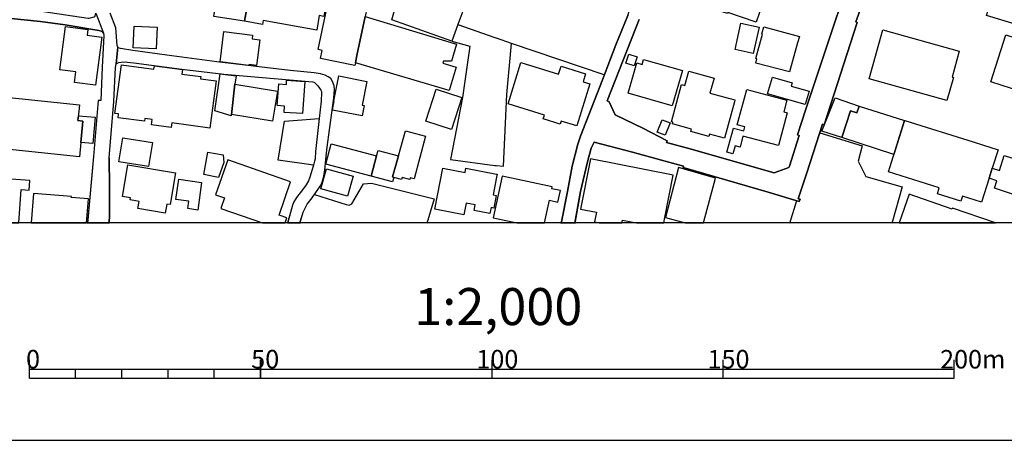
# Model space of a CAD drawing. Extents: x -10 to 410, y -24 to 273.
# Drawn here: x 148 to 255, y -24 to 22 of the extents above; entities that cross this region are included whole.
import ezdxf

# ---------------------------------------------------------------- set-up
doc = ezdxf.new("R2010")
doc.units = 0
for name, color, linetype in [('05_DM_LINE', 7, 'Continuous'), ('06_HOUSE_POLY', 160, 'Continuous'), ('08_ROAD_LINE', 3, 'Continuous'), ('09_ROAD_POLY', 5, 'Continuous'), ('印刷レイアウト', 1, 'Continuous'), ('印刷用フレーム', 1, 'Continuous'), ('背景', 3, 'Continuous')]:
    doc.layers.add(name, color=color, linetype=linetype)
doc.styles.add('STD', font='txt')

msp = doc.modelspace()

# ---------------------------------------------------------------- linework, layer by layer
at = {"layer": '05_DM_LINE', "color": 253}
for p, q in [((198.558767, 28.481638), (195.853678, 21.087085)), ((195.853678, 21.087085), (195.209101, 19.294257)), ((195.853678, 21.087085), (199.848783, 19.677007)), ((199.848783, 19.677007), (200.053939, 19.606727)), ((201.664176, 19.055857), (200.053939, 19.606727)), ((211.698362, 15.641767), (201.664176, 19.055857)), ((199.848783, 5.864586), (200.053939, 5.841159)), ((232.503982, 2.040186), (231.728491, -0.408933))]:
    msp.add_line(p, q, dxfattribs=at)
for points in [[(195.209101, 19.294257), (188.728532, 21.594892), (191.318382, 30.65756)], [(195.209101, 19.294257), (197.148518, 18.7551), (196.348739, 13.196438), (195.053727, 6.512953), (199.848783, 5.864586)], [(200.053939, 5.841159), (200.798768, 5.782593), (201.164293, 13.536469), (201.664176, 19.055857)], [(180.238439, 5.895592), (176.443494, 6.419246), (177.113392, 10.630187), (180.879054, 10.927154)], [(235.018557, 9.399599), (239.588821, 7.977808), (239.153361, 6.329329), (240.003955, 4.669138), (243.898636, 3.536391), (242.81343, -0.408933)], [(180.343859, 2.719903), (183.773451, 1.622295), (184.103663, 1.559939), (184.398564, 1.696365), (185.643621, 3.856784), (186.523499, 3.934644), (193.298968, 2.266873), (192.513658, -0.408933)]]:
    msp.add_lwpolyline(points, dxfattribs=at)
at = {"layer": '06_HOUSE_POLY', "color": 255}
for points in [[(228.117342, 21.352702), (225.067399, 22.40759), (225.022613, 22.27082), (223.777555, 22.700423), (223.822342, 22.82927), (222.52733, 23.274721), (222.647564, 23.614407), (220.793069, 24.262774), (222.272393, 28.524702), (229.742394, 25.934679), (229.132956, 24.169067), (229.097816, 24.180781), (228.117342, 21.352702)], [(255.793172, 27.337177), (258.14755, 26.614396), (258.25297, 26.950293), (259.277542, 26.641957), (260.122968, 26.38013), (260.027539, 26.075583), (263.953225, 24.876345), (263.458165, 23.251294), (263.623185, 23.204441), (263.087817, 21.462256), (262.947257, 21.504975), (262.277531, 19.30976), (259.272374, 20.227878), (257.812687, 20.669195), (258.208184, 21.954215), (257.35759, 22.212253), (256.952102, 20.887958), (253.042952, 22.075483), (253.583143, 23.841094), (252.99231, 24.020584), (254.157441, 27.837061), (254.44235, 27.747144), (255.793172, 27.337177)], [(172.792037, 21.442619), (169.482506, 21.977642), (170.332067, 27.24726), (173.732548, 26.696389), (172.792037, 21.442619)], [(172.792037, 21.442619), (173.812646, 27.14184), (175.372069, 26.86072), (175.412204, 27.079484), (177.267733, 26.751166), (177.227597, 26.52069), (181.502961, 25.762769), (181.337941, 24.844995), (181.857461, 24.751289), (181.362401, 21.970063), (180.872164, 22.055846), (180.592939, 20.501074), (174.807762, 21.536325), (174.732487, 21.095009), (172.792037, 21.442619)], [(185.907343, 22.852696), (186.017586, 22.821691), (185.832068, 21.962139), (184.922907, 17.762912), (184.782347, 16.966062), (184.717924, 16.657381), (181.012724, 17.434939), (181.192386, 18.286222), (180.747107, 18.380273), (181.872103, 23.700534), (185.907343, 22.852696)], [(185.832068, 21.962139), (195.727588, 18.970074), (195.177751, 17.137972), (194.302869, 17.149685), (194.227593, 16.907495), (195.662131, 16.481681), (194.922986, 13.977786), (184.782347, 16.966062), (184.922907, 17.762912), (185.832068, 21.962139)], [(156.662272, 14.536236), (154.412108, 14.829414), (154.562659, 15.977664), (152.802732, 16.204351), (153.412169, 20.880035), (155.847679, 20.559985), (155.767581, 19.934701), (157.342851, 19.731784), (156.662272, 14.536236)], [(163.217772, 18.462267), (160.751945, 18.57561), (160.86236, 20.911385), (163.327154, 20.794252), (163.217772, 18.462267)], [(173.262809, 16.665305), (170.147582, 17.067692), (170.567539, 20.337088), (173.65245, 19.942624), (173.602668, 19.540237), (174.437587, 19.434817), (174.08791, 16.677018), (173.277451, 16.782438), (173.262809, 16.665305)], [(227.812451, 17.950326), (225.838067, 18.380273), (226.463007, 21.235569), (228.432568, 20.801831), (227.812451, 17.950326)], [(231.737448, 15.965951), (228.083236, 16.934711), (228.202091, 17.399799), (228.107351, 17.430805), (228.807739, 20.055968), (228.742282, 20.071471), (228.947266, 20.829392), (232.797849, 19.805854), (232.607335, 19.10271), (231.737448, 15.965951)], [(248.762766, 12.888102), (240.338129, 15.23559), (241.817453, 20.524501), (250.09774, 18.215942), (249.312603, 15.399577), (249.452129, 15.360647), (248.762766, 12.888102)], [(261.567497, 10.895803), (259.272374, 11.630298), (257.552927, 12.180824), (257.962893, 13.469979), (253.512863, 14.895904), (255.137915, 19.977764), (259.272374, 18.64968), (263.607682, 17.266819), (261.567497, 10.895803)], [(214.932617, 16.622241), (214.037237, 16.911285), (214.352463, 17.880046), (215.242331, 17.591002), (214.932617, 16.622241)], [(219.057775, 12.302091), (214.282183, 13.669105), (215.222694, 16.946425), (215.782178, 16.782438), (215.937552, 17.317461), (220.147458, 16.110645), (219.057775, 12.302091)], [(169.032232, 9.895692), (164.942387, 10.454487), (164.872107, 9.962183), (162.722712, 10.255016), (162.80281, 10.8176), (162.017673, 10.927154), (161.977538, 10.63811), (159.112424, 11.02465), (159.167029, 11.434961), (158.76757, 11.489393), (159.487423, 16.735585), (162.992291, 16.254994), (163.047929, 16.641878), (166.088053, 16.227778), (166.022597, 15.739608), (168.052791, 15.466067), (168.022475, 15.23938), (169.732448, 15.005113), (169.032232, 9.895692)], [(208.712842, 10.142017), (207.022678, 10.665327), (206.92277, 10.337009), (205.097559, 10.899593), (205.217792, 11.290267), (201.287283, 12.505008), (202.682547, 17.001202), (206.762918, 15.735474), (207.022678, 16.591235), (209.67299, 15.770614), (209.407373, 14.915196), (210.12223, 14.696433), (208.712842, 10.142017)], [(224.68775, 8.809798), (223.09267, 9.247325), (223.02239, 8.985498), (221.057652, 9.524655), (221.132756, 9.790272), (219.062598, 10.360436), (219.107384, 10.53648), (218.963034, 10.57541), (220.067532, 14.594803), (220.417898, 14.501096), (220.837855, 16.040365), (223.572228, 15.286233), (223.132978, 13.692532), (225.812573, 12.954248), (225.767787, 12.755122), (224.68775, 8.809798)], [(171.387816, 11.356757), (171.362322, 11.216197), (169.577246, 11.75501), (170.152405, 15.770614), (171.882876, 15.544271), (171.737321, 14.64579), (171.387816, 11.356757)], [(179.077269, 11.462177), (177.077219, 11.594813), (177.122177, 12.282454), (176.327222, 12.329308), (176.487419, 14.67714), (177.317514, 14.622363), (177.347659, 15.071604), (179.307746, 14.942757), (179.077269, 11.462177)], [(185.512708, 11.212063), (182.297917, 11.852851), (182.49222, 12.829191), (182.442438, 12.840904), (182.982457, 15.555984), (186.0324, 14.950336), (185.522526, 12.387874), (185.737328, 12.341021), (185.512708, 11.212063)], [(233.437603, 12.454365), (229.367223, 13.606749), (229.882954, 15.419214), (232.032349, 14.809776), (231.927962, 14.446663), (233.847569, 13.907506), (233.437603, 12.454365)], [(171.387816, 11.356757), (171.737321, 14.64579), (176.357539, 13.899582), (175.832161, 10.63811), (171.387816, 11.356757)], [(195.172928, 9.739629), (192.397559, 10.6419), (193.522555, 14.110767), (196.297923, 13.212286), (195.172928, 9.739629)], [(225.612413, 7.106543), (224.957156, 7.282587), (225.657199, 9.891903), (226.777544, 9.587012), (226.897434, 10.020749), (226.087836, 10.239513), (227.117231, 14.067703), (231.447371, 12.907395), (231.112508, 11.657514), (231.477688, 11.555884), (230.527531, 8.005024), (226.697274, 9.036485), (226.377913, 7.829324), (225.84289, 7.977808), (225.612413, 7.106543)], [(154.772465, 10.720104), (155.298014, 10.665327), (154.932662, 6.782359), (143.602604, 7.981597), (144.187581, 13.540259), (154.952299, 12.399588), (154.772465, 10.720104)], [(239.252924, 12.282454), (239.027271, 11.54417), (238.322404, 11.770858), (237.38775, 8.864575), (235.232498, 9.559795), (236.668069, 13.157509), (239.252924, 12.282454)], [(239.252924, 12.282454), (244.182856, 10.727683), (243.032194, 7.044187), (237.38775, 8.864575), (238.322404, 11.770858), (239.027271, 11.54417), (239.252924, 12.282454)], [(154.772465, 10.720104), (154.827242, 11.2317), (156.62696, 11.075293), (156.382875, 8.239635), (155.082179, 8.356768), (155.298014, 10.665327), (154.772465, 10.720104)], [(218.297786, 9.122268), (217.417909, 9.466089), (217.942597, 10.802097), (218.817307, 10.454487), (218.297786, 9.122268)], [(244.182856, 10.727683), (244.202148, 10.720104), (251.588089, 8.407411), (252.727726, 8.051877), (254.287321, 7.559918), (253.662036, 5.575543), (253.317527, 4.470011), (252.512752, 1.899626), (250.42778, 2.552127), (250.253114, 1.985753), (247.722692, 2.77468), (247.932842, 3.450608), (242.442394, 5.165232), (242.628084, 5.747453), (244.182856, 10.727683)], [(188.927831, 4.571642), (188.792094, 4.626074), (189.45717, 6.887779), (190.182707, 9.614572), (192.3526, 9.040275), (191.122184, 4.430737), (190.717902, 4.536502), (190.662264, 4.329451), (189.832168, 4.555794), (189.777391, 4.344954), (188.927831, 4.571642)], [(162.407313, 5.735739), (159.211987, 6.247336), (159.622126, 8.837014), (162.822275, 8.325418), (162.407313, 5.735739)], [(186.482502, 4.696699), (181.582026, 6.001356), (182.167003, 8.204495), (187.077298, 6.895703), (186.482502, 4.696699)], [(187.077298, 6.895703), (187.232499, 7.481714), (189.45717, 6.887779), (188.792094, 4.626074), (188.927831, 4.571642), (188.797951, 4.079338), (186.482502, 4.696699), (187.077298, 6.895703)], [(169.987385, 4.540291), (168.397473, 4.864475), (168.832072, 7.294301), (170.477622, 7.005257), (170.55772, 6.177056), (169.987385, 4.540291)], [(176.522559, 0.489548), (177.777435, 4.091051), (170.987324, 6.454386), (169.666991, 2.676839), (170.61732, 2.345076), (170.222685, 1.216119), (174.717673, -0.352778), (177.183672, -0.352778), (177.376942, 0.19637)], [(219.157338, 4.805908), (210.222827, 6.579443), (209.14279, 1.145839), (210.862237, 0.802018), (210.652431, -0.252525), (211.155759, -0.352778), (213.608322, -0.352778), (213.666889, -0.053399), (215.170329, -0.352778), (218.132766, -0.352778), (218.253, 0.251147)], [(253.317527, 4.470011), (253.662036, 5.575543), (254.458198, 5.325429), (254.958081, 6.930843), (259.272374, 5.579332), (259.667871, 5.454275), (259.272374, 4.204395), (258.543047, 1.856562), (253.892513, 3.407544), (254.162264, 4.212318), (253.317527, 4.470011)], [(164.207031, 0.692464), (161.257857, 1.192692), (161.387737, 1.969906), (160.427762, 2.138026), (160.46204, 2.345076), (159.577167, 2.49735), (160.162145, 5.94279), (165.332199, 5.059812), (164.752045, 1.630219), (164.377047, 1.692575), (164.207031, 0.692464)], [(183.942433, 2.536279), (181.057682, 3.325551), (181.657301, 5.497339), (184.537229, 4.704278), (183.942433, 2.536279)], [(200.052905, 4.919252), (200.112505, 4.911328), (200.052905, 4.610571), (199.672911, 2.692687), (200.022588, 2.622407), (199.757833, 1.255048), (199.452253, 1.317749), (199.322373, 0.665248), (197.6124, 1.001145), (197.732461, 1.606793), (196.772485, 1.794206), (196.517721, 0.512975), (193.372176, 1.137915), (194.253087, 5.571408), (196.647601, 5.094952), (196.742341, 5.575543), (200.052905, 4.919252)], [(219.717855, 5.641688), (218.3126, 0.235645), (220.461651, -0.352778), (222.434657, -0.352778), (223.717955, 4.501362)], [(149.487344, 3.184646), (149.557624, 4.239535), (143.447403, 4.669138), (143.112367, -0.037896), (145.537198, -0.213596), (145.547016, -0.053399), (146.012793, -0.088539), (146.002113, -0.252525), (147.378429, -0.352778), (148.367343, -0.352778), (148.617285, 3.251137)], [(167.727574, 1.044208), (166.662179, 1.192692), (166.772594, 1.981619), (165.372163, 2.176956), (165.672919, 4.360457), (168.142708, 4.020771), (167.727574, 1.044208)], [(206.682647, 1.895836), (206.94723, 3.137793), (206.017744, 3.337264), (206.06253, 3.551893), (200.662343, 4.704278), (200.052905, 1.860696), (199.692548, 0.192581), (200.052905, 0.114377), (202.22745, -0.352778), (204.654175, -0.352778), (204.657275, -0.338653), (204.726177, -0.352778), (205.249832, -0.352778), (205.772453, 2.091173)], [(154.052785, 2.399509), (154.062603, 2.501139), (149.967763, 2.825323), (149.710414, -0.352778), (155.700746, -0.352778), (155.907279, 2.25137)], [(249.322249, 1.149628), (244.657246, 2.766756), (243.578586, -0.352778), (253.995177, -0.352778), (249.357389, 1.251259)]]:
    msp.add_lwpolyline(points, close=True, dxfattribs=at)
at = {"layer": '08_ROAD_LINE', "color": 253}
msp.add_line((158.13884, 6.67694), (158.204125, 3.54018), dxfattribs=at)
for points in [[(144.073376, 34.145719), (143.533358, 31.360704), (142.29898, 25.501286), (142.193388, 25.071682), (142.113289, 24.512888), (142.013726, 23.969941), (141.999084, 23.630254), (142.093825, 23.301937), (142.258845, 23.012893), (142.678802, 22.505086), (142.92392, 22.286323), (143.353524, 22.126126), (143.858403, 21.962139), (144.603577, 21.821579), (145.138772, 21.786439), (145.88877, 21.786439), (146.658232, 21.782305), (147.548961, 21.751299), (150.733435, 21.434695), (153.403384, 21.071582), (157.02349, 20.450431), (157.294103, 20.395654), (157.438624, 20.317795), (157.539221, 20.165177)], [(240.273362, 25.212242), (238.888778, 21.376128), (239.044151, 21.317562), (235.468831, 10.239513), (235.313458, 10.306003), (233.598834, 5.079449), (232.669002, 2.25137), (232.868129, 2.200382), (232.778556, 1.954403), (229.42889, 2.962093), (220.233586, 5.626185), (220.278372, 5.786382), (217.883686, 6.419246), (214.758984, 7.30188), (210.589041, 8.380195), (210.289317, 7.727694), (209.893476, 6.235623), (209.113506, 3.059934), (208.518538, -0.408933)], [(207.048861, -0.408933), (207.084001, -0.244946), (207.733401, 3.036507), (208.228461, 5.770879), (208.848579, 8.149718), (209.143479, 9.024772), (211.499235, 15.126381), (212.938596, 18.89187), (214.26358, 22.087196), (214.443414, 22.638067), (214.464084, 22.751066), (214.454093, 22.82927), (214.43859, 22.89955), (214.393804, 22.981543), (214.113373, 23.516911), (214.023456, 23.704324), (213.86326, 23.864521)], [(230.058653, 5.071525), (231.664068, 5.637899), (231.718845, 5.766745), (232.778556, 9.106765), (232.593899, 9.161542), (233.473777, 11.821501), (235.048874, 16.591235), (236.448272, 20.821468), (237.363289, 23.462134)], [(159.084002, 18.641756), (159.023541, 18.841227), (158.874023, 20.735685), (158.258902, 22.3411)], [(215.478665, 21.637956), (212.018755, 12.856752), (212.223739, 12.751332), (212.868316, 11.345044), (212.958922, 11.282343), (215.853491, 9.876055), (218.493123, 8.536258), (218.438691, 8.340921), (220.838889, 7.704267), (230.058653, 5.071525)], [(157.539221, 20.165177), (157.579184, 19.911274), (157.388671, 16.501318), (157.243287, 12.880178), (156.943392, 12.899816), (156.443509, 6.840926), (155.80875, -0.408933)], [(178.768589, -0.408933), (179.148583, 0.821655), (179.563544, 1.657435), (180.103563, 2.376082), (180.908337, 3.524677), (181.079214, 3.774791), (181.258876, 4.282598), (181.368258, 4.735628), (181.478673, 5.360569), (181.633875, 6.8802), (181.713973, 7.844827), (181.983552, 9.704489), (182.438477, 13.149585), (182.528394, 14.075282), (182.473617, 14.481803), (182.308596, 14.931044), (182.124112, 15.251093), (181.843853, 15.434717), (181.503994, 15.610761), (181.023576, 15.766824), (180.32336, 15.864665), (177.709049, 16.141995), (169.789119, 17.059768), (164.374118, 17.782549), (160.70423, 18.274509), (159.383898, 18.501196), (159.138779, 18.587324), (159.084002, 18.641756)], [(158.89366, 16.841005), (159.008899, 16.911285), (159.193384, 16.981565), (159.433679, 17.040131), (159.789213, 17.071482), (160.808617, 16.950559), (166.013812, 16.274631), (170.54394, 15.739608), (180.164197, 14.911407), (180.268583, 14.876267), (180.368319, 14.825279), (180.49906, 14.692643), (180.704215, 14.47009), (180.823416, 14.309893), (180.98344, 14.094919), (181.039079, 13.981576), (181.098679, 13.872366), (181.113321, 13.747309), (181.084037, 12.805764), (180.879054, 10.927154), (180.483557, 7.364581), (180.414138, 6.587023), (180.348682, 6.32554), (180.238439, 5.895592), (179.868263, 4.579221), (179.698248, 4.180968), (179.443483, 3.770657), (179.053843, 3.22771), (178.408232, 2.380216), (178.289204, 2.204517), (178.118327, 1.911339), (177.973633, 1.559939), (177.754008, 0.770668), (177.433614, -0.408933)], [(158.13884, 6.67694), (158.638723, 12.766835), (158.83406, 16.442752), (158.89366, 16.841005)], [(158.204125, 3.54018), (158.183626, 0.184657), (158.124026, -0.408933)]]:
    msp.add_lwpolyline(points, dxfattribs=at)
at = {"layer": '09_ROAD_POLY', "color": 7}
for points in [[(214.26358, 22.087196), (212.938596, 18.89187), (211.499235, 15.126381), (209.143479, 9.024772), (208.848579, 8.149718), (208.228461, 5.770879), (207.733401, 3.036507), (207.084001, -0.244946), (207.060919, -0.352778), (208.528185, -0.352778), (209.113506, 3.059934), (209.893476, 6.235623), (210.289317, 7.727694), (210.589041, 8.380195), (214.758984, 7.30188), (217.883686, 6.419246), (220.278372, 5.786382), (220.233586, 5.626185), (229.42889, 2.962093), (232.778556, 1.954403), (232.868129, 2.200382), (232.669002, 2.25137), (233.598834, 5.079449), (235.313458, 10.306003), (235.468831, 10.239513), (239.044151, 21.317562), (238.888778, 21.376128), (240.273362, 25.212242)], [(237.363289, 23.462134), (236.448272, 20.821468), (235.048874, 16.591235), (233.473777, 11.821501), (232.593899, 9.161542), (232.778556, 9.106765), (231.718845, 5.766745), (231.664068, 5.637899), (230.058653, 5.071525), (220.838889, 7.704267), (218.438691, 8.340921), (218.493123, 8.536258), (215.853491, 9.876055), (212.958922, 11.282343), (212.868316, 11.345044), (212.223739, 12.751332), (212.018755, 12.856752), (215.478665, 21.637956)], [(145.213875, 23.364638), (155.874034, 21.794019), (155.988411, 21.794019), (156.523435, 21.911496), (156.638673, 22.016916), (156.703269, 22.313883), (157.539221, 20.165177), (157.438624, 20.317795), (157.294103, 20.395654), (157.02349, 20.450431), (153.403384, 21.071582), (150.733435, 21.434695), (147.548961, 21.751299)], [(156.703269, 22.313883), (157.539221, 20.165177), (157.579184, 19.911274), (157.388671, 16.501318), (157.243287, 12.880178), (156.943392, 12.899816), (156.443509, 6.840926), (155.813745, -0.352778), (158.129711, -0.352778), (158.183626, 0.184657), (158.204125, 3.54018), (158.13884, 6.67694), (158.638723, 12.766835), (158.83406, 16.442752), (158.89366, 16.841005), (159.083141, 18.64589), (159.023541, 18.841227), (158.874023, 20.735685), (158.258902, 22.3411)]]:
    msp.add_lwpolyline(points, dxfattribs=at)
msp.add_lwpolyline([(179.563544, 1.657435), (180.103563, 2.376082), (180.908337, 3.524677), (181.079214, 3.774791), (181.258876, 4.282598), (181.368258, 4.735628), (181.478673, 5.360569), (181.633875, 6.8802), (181.713973, 7.844827), (181.983552, 9.704489), (182.438477, 13.149585), (182.528394, 14.075282), (182.473617, 14.481803), (182.308596, 14.931044), (182.124112, 15.251093), (181.843853, 15.434717), (181.503994, 15.610761), (181.023576, 15.766824), (180.32336, 15.864665), (177.709049, 16.141995), (169.789119, 17.059768), (164.374118, 17.782549), (160.70423, 18.274509), (159.383898, 18.501196), (159.138779, 18.587324), (159.084002, 18.641756), (159.083141, 18.64589), (158.89366, 16.841005), (159.008899, 16.911285), (159.193384, 16.981565), (159.433679, 17.040131), (159.789213, 17.071482), (160.808617, 16.950559), (166.013812, 16.274631), (170.54394, 15.739608), (180.164197, 14.911407), (180.268583, 14.876267), (180.368319, 14.825279), (180.49906, 14.692643), (180.704215, 14.47009), (180.823416, 14.309893), (180.98344, 14.094919), (181.039079, 13.981576), (181.098679, 13.872366), (181.113321, 13.747309), (181.084037, 12.805764), (180.879054, 10.927154), (180.483557, 7.364581), (180.414138, 6.587023), (180.348682, 6.32554), (180.238439, 5.895592), (179.868263, 4.579221), (179.698248, 4.180968), (179.443483, 3.770657), (179.053843, 3.22771), (178.408232, 2.380216), (178.289204, 2.204517), (178.118327, 1.911339), (177.973633, 1.559939), (177.754008, 0.770668), (177.448945, -0.352778), (178.785986, -0.352778), (179.148583, 0.821655)], close=True, dxfattribs=at)
at = {"layer": '印刷レイアウト', "color": 7}
for p, q in [((149.524724, -17.15003), (149.524724, -15.149807)), ((174.524748, -17.15003), (174.524748, -15.149807)), ((174.524748, -15.149807), (174.524748, -17.15003)), ((199.525117, -15.149807), (199.525117, -17.15003)), ((224.524797, -15.149807), (224.524797, -17.15003)), ((249.525166, -17.15003), (249.525166, -15.149807)), ((149.524724, -16.150263), (249.525166, -16.150263)), ((154.524935, -17.15003), (154.524935, -16.150263)), ((159.524802, -17.15003), (159.524802, -16.150263)), ((164.525014, -17.15003), (164.525014, -16.150263)), ((169.524536, -17.15003), (169.524536, -16.150263)), ((149.524724, -17.15003), (249.525166, -17.15003))]:
    msp.add_line(p, q, dxfattribs=at)
for points in [[(-10.309448, -23.852808), (409.661817, -23.852808), (409.632878, 273.147152), (-10.338387, 273.147152)], [(399.647269, -0.352433), (-0.353122, -0.352433), (-0.353122, 249.647122), (399.647269, 249.647122)]]:
    msp.add_lwpolyline(points, close=True, dxfattribs=at)
at = {"layer": '印刷用フレーム', "color": 7}
msp.add_lwpolyline([(399.647268, -0.352778), (-0.352778, -0.352778), (-0.352778, 249.647122), (399.647268, 249.647122)], close=True, dxfattribs=at)
msp.add_lwpolyline([(399.647268, -0.352778), (-0.352778, -0.352778), (-0.352778, 249.647122), (399.647268, 249.647122)], close=True, dxfattribs=at)
at = {"layer": '背景', "color": 7}
msp.add_lwpolyline([(399.647268, -0.352778), (-0.352778, -0.352778), (-0.352778, 249.647122), (399.647268, 249.647122)], close=True, dxfattribs=at)

# ---------------------------------------------------------------- texts
at = {"layer": '印刷レイアウト', "color": 7, "attachment_point": 1, "style": 'STD'}
for s, insert, char_height in [('\\fMS Gothic|b0|i0|c128;\\H4.0000;\\W1.00;\\C7;1:2,000', (191.147858, -7.395661), 4.000041), ('\\fMS Gothic|b0|i0|c128;\\H2.0000;\\W1.00;\\C7;0', (149.16068, -14.084331), 2.000021), ('\\fMS Gothic|b0|i0|c128;\\H2.0000;\\W1.00;\\C7;50', (173.510787, -14.084331), 2.000021), ('\\fMS Gothic|b0|i0|c128;\\H2.0000;\\W1.00;\\C7;100', (197.861239, -14.084331), 2.000021), ('\\fMS Gothic|b0|i0|c128;\\H2.0000;\\W1.00;\\C7;150', (222.861091, -14.084331), 2.000021), ('\\fMS Gothic|b0|i0|c128;\\H2.0000;\\W1.00;\\C7;200m', (248.016145, -14.090532), 2.000021)]:
    msp.add_mtext(s, dxfattribs=dict(at, insert=insert, char_height=char_height))

doc.saveas('drawing.dxf')
